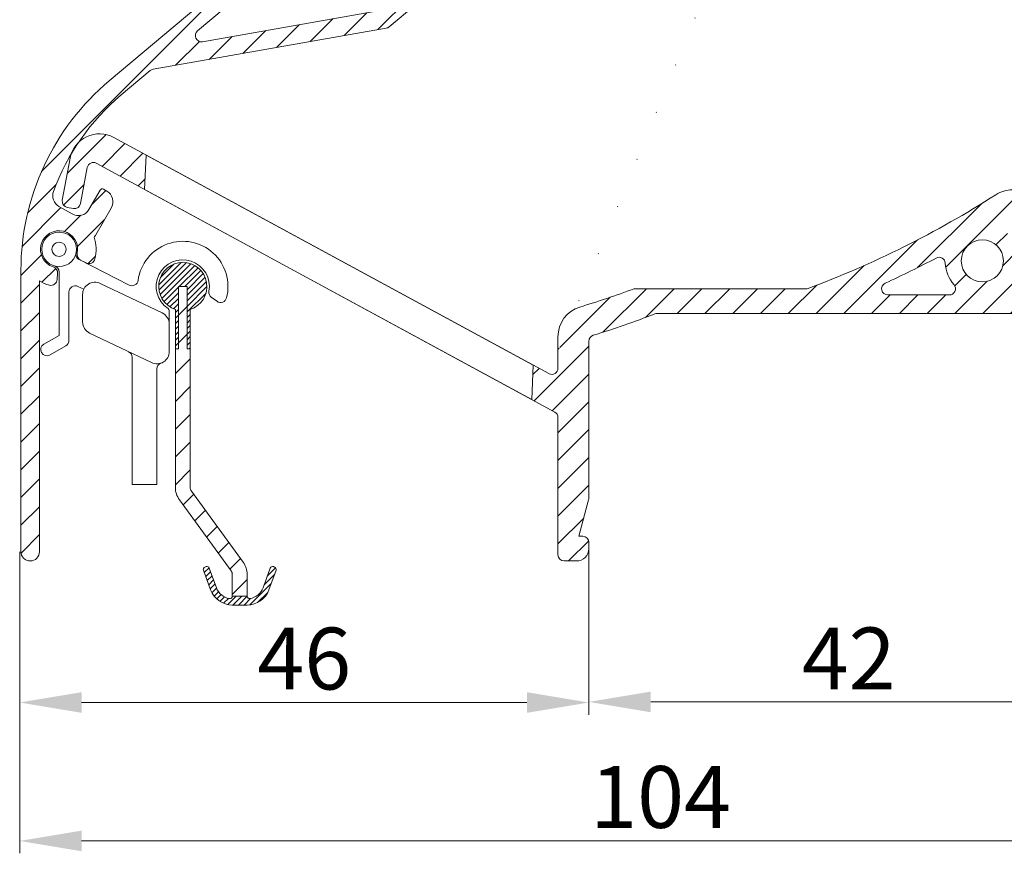
# Model space of a CAD drawing. Units: millimetres. Extents: x 825 to 1666, y 486 to 1774.
# Drawn here: x 904 to 984, y 735 to 802 of the extents above; entities that cross this region are included whole.
import ezdxf

# ---------------------------------------------------------------- set-up
doc = ezdxf.new("R2010")
doc.units = ezdxf.units.MM
doc.header["$LTSCALE"] = 0.2
doc.layers.get('Defpoints').update_dxf_attribs({"lineweight": 9})
for name, color, linetype, lineweight in [('Aluminium', 250, 'Continuous', 9), ('Bemating', 250, 'Continuous', 9), ('KS-profiel', 252, 'Continuous', 9), ('KS-Stuk', 252, 'Continuous', 9)]:
    doc.layers.add(name, color=color, linetype=linetype, lineweight=lineweight)
doc.styles.get("Standard").update_dxf_attribs({"font": 'arial.ttf'})
doc.dimstyles.new('schaal 1-5', dxfattribs={"dimtxt": 5, "dimasz": 5, "dimexe": 1, "dimexo": 0, "dimgap": 1, "dimtad": 1, "dimdec": 0, "dimdsep": 46, "dimtxsty": 'Standard', "dimcen": 0, "dimclrt": 256, "dimadec": 1, "dimazin": 0, "dimtfac": 1, "dimtdec": 0, "dimtofl": 0, "dimtmove": 1, "dimatfit": 3, "dimfxl": 1, "dimtolj": 1, "dimtzin": 0, "dimlwd": -1, "dimlwe": -1, "dimarcsym": 0})
pattern_1 = [(45, (14.63893329225084, -0.8520027733027291), (-1.122532015133644, 1.122532015133644), [])]
pattern_2 = [(45, (0, 0), (-0.2245064030267288, 0.2245064030267289), [])]

# ---------------------------------------------------------------- blocks, each defined once
blk = doc.blocks.new('*D6')
at = {"layer": 'Bemating', "color": 0, "transparency": 16777216}
for p, q in [((904.377561809953, 758.885817034543), (904.377561809953, 734.5083656938325)), ((1007.977561809928, 758.8858170344159), (1007.977561809928, 734.5083656938325)), ((909.377561809953, 735.5083656938325), (1002.977561809928, 735.5083656938325))]:
    blk.add_line(p, q, dxfattribs=at)
for points in [[(909.377561809953, 736.3416990271659), (909.377561809953, 734.6750323604991), (904.377561809953, 735.5083656938325)], [(1002.977561809928, 736.3416990271659), (1002.977561809928, 734.6750323604991), (1007.977561809928, 735.5083656938325)]]:
    blk.add_solid(points, dxfattribs=at)
at = {"layer": 'Defpoints', "color": 0, "transparency": 16777216}
for p in [(904.377561809953, 758.885817034543), (1007.977561809928, 758.8858170344159), (1007.977561809928, 735.5083656938325)]:
    blk.add_point(p, dxfattribs=at)
at = {"layer": 'Bemating', "transparency": 16777216, "insert": (956.1775618099405, 739.0612306324409), "char_height": 5, "attachment_point": 5}
blk.add_mtext('\\A1;104', dxfattribs=at)
blk = doc.blocks.new('*D7')
at = {"layer": 'Bemating', "color": 0, "transparency": 16777216}
for p, q in [((950.3775618099903, 759.1358170344627), (950.3775618099903, 745.7462843247818)), ((992.3775618099903, 759.1358170344627), (992.3775618099903, 745.7462843247818)), ((955.3775618099903, 746.7462843247818), (987.3775618099903, 746.7462843247818))]:
    blk.add_line(p, q, dxfattribs=at)
for points in [[(955.3775618099903, 747.5796176581151), (955.3775618099903, 745.9129509914484), (950.3775618099903, 746.7462843247818)], [(987.3775618099903, 747.5796176581151), (987.3775618099903, 745.9129509914484), (992.3775618099903, 746.7462843247818)]]:
    blk.add_solid(points, dxfattribs=at)
at = {"layer": 'Defpoints', "color": 0, "transparency": 16777216}
for p in [(950.3775618099903, 759.1358170344627), (992.3775618099903, 759.1358170344627), (992.3775618099903, 746.7462843247818)]:
    blk.add_point(p, dxfattribs=at)
at = {"layer": 'Bemating', "transparency": 16777216, "insert": (971.3775618099903, 750.2565162483834), "char_height": 5, "attachment_point": 5}
blk.add_mtext('\\A1;42', dxfattribs=at)
blk = doc.blocks.new('*D9')
at = {"layer": 'Bemating', "color": 0, "transparency": 16777216}
for p, q in [((904.377561809953, 758.885817034543), (904.377561809953, 745.6970913641878)), ((950.3775618099903, 759.1358170344627), (950.3775618099903, 745.6970913641878)), ((945.3775618099903, 746.6970913641878), (909.377561809953, 746.6970913641878))]:
    blk.add_line(p, q, dxfattribs=at)
for points in [[(909.377561809953, 747.5304246975212), (909.377561809953, 745.8637580308545), (904.377561809953, 746.6970913641878)], [(945.3775618099903, 747.5304246975212), (945.3775618099903, 745.8637580308545), (950.3775618099903, 746.6970913641878)]]:
    blk.add_solid(points, dxfattribs=at)
at = {"layer": 'Defpoints', "color": 0, "transparency": 16777216}
for p in [(904.377561809953, 758.885817034543), (950.3775618099903, 759.1358170344627), (904.377561809953, 746.6970913641878)]:
    blk.add_point(p, dxfattribs=at)
at = {"layer": 'Bemating', "transparency": 16777216, "insert": (927.3775618099717, 750.2499563027962), "char_height": 5, "attachment_point": 5}
blk.add_mtext('\\A1;46', dxfattribs=at)
blk = doc.blocks.new('zr_coëx')
at = {"layer": 'KS-profiel', "linetype": 'Continuous'}
h = blk.add_hatch(dxfattribs=at)
h.set_pattern_fill('ANSI31', color=256, scale=0.1, style=0)
h.set_pattern_definition(pattern_2)
edge = h.paths.add_edge_path()
edge.add_line((-0.5999999999999093, -5.049999999999955), (-0.3499999999999091, -5.049999999999955))
edge.add_line((-0.3499999999999091, -5.049999999999955), (-0.3499999999999091, 0))
edge.add_line((-0.3499999999999091, 0), (0.3500000000001364, 0))
edge.add_line((0.3500000000001364, 0), (0.3500000000001363, -5.049999999999955))
edge.add_line((0.3500000000001363, -5.049999999999955), (0.6000000000001362, -5.049999999999955))
edge.add_line((0.6000000000001362, -5.049999999999955), (0.6000000000002481, -1.855397531527867))
edge.add_arc((1.251282548889983e-11, 3.460343123151688e-12), 1.949999999999443, 287.9202131390189, 612.0797868602189)
edge.add_line((-0.599999999999909, -1.855397531519884), (-0.5999999999999093, -5.049999999999955))
h = blk.add_hatch(dxfattribs=at)
h.set_pattern_fill('ANSI31', color=256, scale=0.5, style=0)
h.set_pattern_definition([(45, (0, 0), (-1.122532015133644, 1.122532015133644), [])])
h.paths.add_polyline_path([(0.6000000000001364, -5.049999999999955), (0.3500000000001364, -5.049999999999955), (0.3500000000001364, 0), (-0.3499999999999091, 0), (-0.3499999999999091, -5.049999999999955), (-0.599999999999909, -5.049999999999955), (-0.5999999999998635, -16.24258833414001, 0.158384440324325), (-0.2753288904380983, -17.24182326303608), (3.904508497187209, -22.99487587387347, -0.1583844403247673), (4, -23.28876850002007), (4, -25.03275149631986), (5.200000000000045, -25.03275149631986), (5.2, -23.28876850002007, 0.1583844403247374), (4.875328890436627, -22.28953357112179), (0.6954915028127395, -16.53648096028635, -0.1583844403246034), (0.6000000000001364, -16.24258833414001)])
h = blk.add_hatch(dxfattribs=at)
h.set_pattern_fill('ANSI31', color=256, scale=0.1, style=0)
h.set_pattern_definition(pattern_2)
edge = h.paths.add_edge_path()
edge.add_arc((4, -23.88185487755982), 1.86814512244, 200, 270)
edge.add_line((4, -25.75), (5.200000000000045, -25.75))
edge.add_arc((5.200000000000045, -23.88185487755982), 1.86814512244, 270, 340)
edge.add_line((6.95548218611998, -24.52079814009994), (7.531595971340039, -22.93793852416002))
edge.add_arc((7.343657447180021, -22.86953449549992), 0.2, 340, 430)
edge.add_line((7.412061475860128, -22.6815959713399), (7.318092213780119, -22.64739395699985))
edge.add_arc((7.249688185100013, -22.83533248115987), 0.2, 70, 160)
edge.add_line((7.061749660960004, -22.7669284525), (6.485635875719936, -24.34978806841991))
edge.add_arc((5.200000000000045, -23.88185487755982), 1.36814512244, 279.8582717325, 340)
edge.add_arc((5.400000000000091, -25.03275149631986), 0.2, 180, 279.8582717325)
edge.add_line((5.200000000000045, -25.03275149631986), (4, -25.03275149631986))
edge.add_arc((3.800000000000182, -25.03275149631986), 0.2, 260.1417282675, 360)
edge.add_arc((4, -23.88185487755982), 1.36814512244, 200, 260.1417282675)
edge.add_line((2.71436412428011, -24.34978806841991), (2.13825033906005, -22.7669284525))
edge.add_arc((1.950311814900033, -22.83533248115987), 0.2, 20, 110)
edge.add_line((1.881907786239935, -22.64739395700008), (1.787938524159927, -22.68159597134013))
edge.add_arc((1.856342552840033, -22.86953449549992), 0.2, 110, 200)
edge.add_line((1.668404028680015, -22.93793852416002), (2.244517813900075, -24.52079814009994))
for p, q in [((-0.3499999999999091, -5.049999999999955), (-0.3499999999999091, 0)), ((-0.3499999999999091, 0), (0.3500000000001364, 0)), ((-0.3499999999999091, -5.049999999999955), (-0.3499999999999091, 0)), ((-0.3499999999999091, 0), (0.3500000000001364, 0)), ((0.3500000000001364, 0), (0.3500000000001364, -5.049999999999955)), ((0.3500000000001364, 0), (0.3500000000001364, -5.049999999999955)), ((-0.599999999999909, -1.855397531519884), (-0.599999999999909, -5.049999999999955)), ((-0.599999999999909, -1.855397531519884), (-0.599999999999909, -16.24258833414001)), ((0.6000000000001364, -5.049999999999955), (0.6000000000001364, -1.855397531519884)), ((0.6000000000001364, -16.24258833414001), (0.6000000000001364, -1.855397531519884)), ((-0.599999999999909, -5.049999999999955), (-0.3499999999999091, -5.049999999999955)), ((-0.599999999999909, -5.049999999999955), (-0.3499999999999091, -5.049999999999955)), ((0.3500000000001364, -5.049999999999955), (0.6000000000001364, -5.049999999999955)), ((0.3500000000001364, -5.049999999999955), (0.6000000000001364, -5.049999999999955)), ((4.87532889043996, -22.28953357112005), (0.6954915028200048, -16.53648096029997)), ((-0.2753288904200417, -17.24182326304003), (3.90450849720014, -22.99487587387989)), ((1.668404028680015, -22.93793852416002), (2.244517813900075, -24.52079814009994)), ((1.668404028680015, -22.93793852416002), (2.244517813900075, -24.52079814009994)), ((1.881907786239935, -22.64739395700008), (1.787938524160154, -22.6815959713399)), ((1.881907786239935, -22.64739395700008), (1.787938524160154, -22.6815959713399)), ((2.71436412428011, -24.34978806841991), (2.13825033906005, -22.7669284525)), ((2.71436412428011, -24.34978806841991), (2.13825033906005, -22.7669284525)), ((7.061749660960004, -22.7669284525), (6.485635875720163, -24.34978806841991)), ((7.061749660960004, -22.7669284525), (6.485635875720163, -24.34978806841991)), ((6.95548218611998, -24.52079814009994), (7.531595971340039, -22.93793852416002)), ((6.95548218611998, -24.52079814009994), (7.531595971340039, -22.93793852416002)), ((7.412061475860128, -22.6815959713399), (7.318092213780119, -22.64739395700008)), ((7.412061475860128, -22.6815959713399), (7.318092213780119, -22.64739395700008)), ((4, -23.28876850002007), (4, -25.03275149631986)), ((5.200000000000045, -25.03275149631986), (5.200000000000045, -23.28876850002007)), ((5.200000000000045, -25.03275149631986), (4, -25.03275149631986)), ((5.200000000000045, -25.03275149631986), (4, -25.03275149631986)), ((4, -25.75), (5.200000000000045, -25.75)), ((4, -25.75), (5.200000000000045, -25.75))]:
    blk.add_line(p, q, dxfattribs=at)
for centre, radius, start, end in [((0, 0), 1.95, 287.9202131393961, 252.0797868606039), ((0, 0), 1.95, 287.9202131393961, 252.0797868606039), ((1.100000000000136, -16.24258833414001), 1.7, 180, 216.0000000000119), ((1.100000000000136, -16.24258833414001), 0.5, 180, 216.0000000000119), ((1.856342552840033, -22.86953449549992), 0.2, 109.999999999977, 199.9999999999892), ((1.856342552840033, -22.86953449549992), 0.2, 109.999999999977, 199.9999999999892), ((1.950311814900033, -22.83533248115987), 0.2, 19.99999999998924, 109.999999999977), ((1.950311814900033, -22.83533248115987), 0.2, 19.99999999998924, 109.999999999977), ((3.5, -23.28876850002007), 0.5, 0, 36.00000000001188), ((3.5, -23.28876850002007), 1.7, 0, 36.00000000001188), ((7.249688185100013, -22.83533248115987), 0.2, 70.000000000023, 160.0000000000108), ((7.249688185100013, -22.83533248115987), 0.2, 70.000000000023, 160.0000000000108), ((7.343657447180021, -22.86953449549992), 0.2, 340.0000000000108, 70.000000000023), ((7.343657447180021, -22.86953449549992), 0.2, 340.0000000000108, 70.000000000023), ((4, -23.88185487755982), 1.86814512244, 199.9999999999892, 270), ((4, -23.88185487755982), 1.86814512244, 199.9999999999892, 270), ((4, -23.88185487755982), 1.36814512244, 199.9999999999892, 260.1417282675038), ((4, -23.88185487755982), 1.36814512244, 199.9999999999892, 260.1417282675038), ((5.200000000000045, -23.88185487755982), 1.86814512244, 270, 340.0000000000108), ((5.200000000000045, -23.88185487755982), 1.86814512244, 270, 340.0000000000108), ((5.200000000000045, -23.88185487755982), 1.36814512244, 279.8582717324961, 340.0000000000108), ((5.200000000000045, -23.88185487755982), 1.36814512244, 279.8582717324961, 340.0000000000108), ((3.800000000000182, -25.03275149631986), 0.2, 260.1417282675038, 0), ((3.800000000000182, -25.03275149631986), 0.2, 260.1417282675038, 0), ((5.400000000000091, -25.03275149631986), 0.2, 180, 279.8582717324961), ((5.400000000000091, -25.03275149631986), 0.2, 180, 279.8582717324961)]:
    blk.add_arc(centre, radius, start, end, dxfattribs=at)

msp = doc.modelspace()

# ---------------------------------------------------------------- hatches: boundary and pattern name
at = {"layer": 'Aluminium'}
h = msp.add_hatch(dxfattribs=at)
h.set_pattern_fill('ANSI31', color=256, scale=0.5)
h.set_pattern_definition(pattern_1)
edge = h.paths.add_edge_path()
edge.add_arc((953.9775618099529, 852.635817034543), 0.5, 90, 180)
edge.add_line((953.4775618099529, 852.635817034543), (953.4775618099529, 836.0414672196431))
edge.add_arc((944.9775618099475, 836.0414672196874), 8.500000000005457, 309.9999999996978, 359.9999999997011, ccw=False)
edge.add_line((950.4412564922523, 829.5300894531431), (911.6218096162224, 796.9567058969227))
edge.add_arc((924.4775618099542, 781.6358170345422), 20.0000000000013, 130.0000000000005, 179.9999999999974)
edge.add_line((904.4775618099529, 781.6358170345432), (904.4775618099529, 758.885817034543))
edge.add_arc((905.2275618099529, 758.885817034543), 0.75, 180, 360)
edge.add_line((905.9775618099529, 758.885817034543), (905.9775618100002, 780.7792372098999))
edge.add_arc((907.5618694629519, 783.3267790172234), 2.999999999877116, 238.1226587328646, 254.8173186307657)
edge.add_arc((906.9071257782448, 780.9140397634101), 0.4999999999659707, 254.8173186276154, 356.3542776604083)
edge.add_line((907.4061139299529, 780.8822462983431), (907.4387339023951, 781.3942062155749))
edge.add_arc((906.9397457506582, 781.4259996806713), 0.4999999999967155, 356.3542776572384, 431.8767654713391)
edge.add_arc((907.5618694631264, 783.3267790172663), 1.500000000013713, -12.168210152416691, 251.8767654758384, ccw=False)
edge.add_arc((909.5169354526151, 782.9052141033065), 0.4999999999706704, 167.8317898414905, 243.3542776554981)
edge.add_line((909.2926992100529, 782.4583157843432), (909.7512151601163, 782.2282502651341))
edge.add_arc((909.9754514026502, 782.6751485841428), 0.4999999999985034, 243.3542776607403, 344.8912366935627)
edge.add_arc((907.5618694631532, 783.3267790171762), 2.99999999998271, 344.8912366945341, 379.3435924567358)
edge.add_arc((909.6605745118616, 785.0018424384114), 1.000000000040344, 317.0494962996162, 329.9999999968144)
edge.add_line((910.5265999156532, 784.501842438343), (911.7765999156377, 786.6669059478432))
edge.add_arc((910.9105745118454, 787.1669059478506), 1.000000000010472, 329.9999999998574, 419.9999999998664)
edge.add_line((911.4105745118527, 788.032931351643), (911.150766890753, 788.1829313515999))
edge.add_arc((911.0507668907312, 788.0097262708216), 0.2000000000294142, 59.99999999767457, 149.9999999976301)
edge.add_line((910.877561809953, 788.1097262708435), (909.9775618099884, 786.5508805440514))
edge.add_arc((909.1115364061984, 787.0508805440414), 0.9999999999998057, 240.0000000001158, 330.00000000065546, ccw=False)
edge.add_line((908.6115364062002, 786.1848551402561), (907.5487661082029, 786.7984458578886))
edge.add_arc((908.0487661082029, 787.6644712616694), 0.999999999996833, 159.849057106387, 239.99999999989518, ccw=False)
edge.add_arc((924.4775618100806, 781.6358170344782), 18.50000000014156, 129.9999999996454, 159.8490571065909, ccw=False)
edge.add_line((912.5859910308764, 795.8076392323613), (914.9310441755097, 797.7753724611126))
edge.add_arc((915.2483520494695, 797.3889585467979), 0.5000000000529702, 99.99999999568053, 129.3914910269426, ccw=False)
edge.add_line((915.161527960664, 797.8813624233627), (934.0026720186461, 801.2033633509567))
edge.add_arc((933.91584792973, 801.6957672275979), 0.5000000001474028, 280.0000000066307, 310.0000000066307)
edge.add_line((934.2372417347124, 801.3127450059627), (936.3597692676776, 803.0937570760235))
edge.add_arc((935.877678560445, 803.6682904083931), 0.7500000000024848, 309.9999999966192, 489.9999999966192)
edge.add_line((935.3955878532124, 804.2428237407627), (933.5809518049559, 802.7201633020032))
edge.add_arc((933.2595580001573, 803.1031855234412), 0.4999999998781974, 280.0000000050333, 310.0000000050323, ccw=False)
edge.add_line((933.3463820890129, 802.6107816470627), (919.1651504456463, 800.1102478886567))
edge.add_arc((919.0783263568128, 800.6026517651629), 0.5000000000001743, 130.0000000000042, 280.0000000000016, ccw=False)
edge.add_line((918.7569325519694, 800.9856739867225), (948.0780656121156, 825.589025923167))
edge.add_arc((948.2066231339421, 825.4358170345038), 0.1999999999590348, 89.99999996844082, 129.9999999684327, ccw=False)
edge.add_line((948.2066231340523, 825.6358170344628), (973.0060632110899, 825.6358170344627))
edge.add_arc((973.0060632110989, 825.1358170344515), 0.5000000000111413, -6.524978843072404, 90.0000000010292, ccw=False)
edge.add_arc((977.3775618099554, 824.6358170344879), 3.89999999996241, 173.4750211562126, 202.5434806650121)
edge.add_arc((974.2373597015409, 823.3323099503644), 0.4999999999549277, 202.5434806670533, 301.0000000023618)
edge.add_line((974.4948787389903, 822.9037263000627), (975.0775405869629, 823.2538248586521))
edge.add_arc((974.9230291645224, 823.5109750489104), 0.3000000000240445, 300.9999999899878, 384.6206297814935)
edge.add_arc((977.3775618099523, 824.6358170344397), 2.399999999955822, -50.2750868452207, 204.6206297914748, ccw=False)
edge.add_arc((979.1031380328135, 822.5591883487334), 0.2999999998964082, 129.7249131522117, 174.9999999973188)
edge.add_line((978.8042796234904, 822.5853350715627), (978.738423368744, 821.8325946356365))
edge.add_arc((979.2365207178431, 821.7890167642399), 0.500000000055018, 174.9999999979364, 303.1445130991359)
edge.add_arc((977.3775618099827, 824.635817034463), 3.900000000004415, 303.1445131012928, 497.014113919882)
edge.add_arc((974.1588664220899, 827.6358170344627), 0.5000000000000172, 270, 317.01411391978877, ccw=False)
edge.add_line((974.1588664220899, 827.1358170344627), (966.0266992853904, 827.1358170344627))
edge.add_arc((966.0266992853998, 827.3358170345185), 0.2000000000558657, 164.9999999972772, 269.99999999729675, ccw=False)
edge.add_line((965.8335141200905, 827.3875808435627), (968.9707469752482, 839.0958932539422))
edge.add_arc((968.7775618099904, 839.1476570629621), 0.1999999999998092, 345.0000000001594, 360.0000000001629)
edge.add_line((968.9775618099902, 839.1476570629627), (968.9775618099904, 845.0358170345745))
edge.add_arc((969.1775618099905, 845.0358170345745), 0.2000000000000455, 90, 180, ccw=False)
edge.add_line((969.1775618099905, 845.2358170345746), (969.6695870656904, 845.2358170345747))
edge.add_arc((969.66958706569, 845.0358170345746), 0.2000000000000455, 49.99999999993162, 89.99999999990229, ccw=False)
edge.add_line((969.7981445876276, 845.1890259231983), (972.4851769782904, 842.6826081458745))
edge.add_arc((972.6137345001636, 842.835817034514), 0.1999999999707945, 230.0000000169627, 310.0000000169731)
edge.add_line((972.7422920221275, 842.6826081459507), (974.5131370293902, 844.3363434645745))
edge.add_arc((973.227561809937, 845.8684323508147), 2.000000000053247, 310.0000000017171, 360.0000000017131)
edge.add_line((975.2275618099902, 845.8684323508745), (975.2275618099902, 846.2358170345746))
edge.add_arc((974.7275618099902, 846.2358170345746), 0.5, 0, 90)
edge.add_line((974.7275618099902, 846.7358170345746), (974.2275618099902, 846.7358170345746))
edge.add_arc((974.2275618099902, 846.2358170345746), 0.5, 90, 180)
edge.add_line((973.7275618099902, 846.2358170345746), (973.7275618099902, 845.7285400533746))
edge.add_arc((973.52756180999, 845.7285400533747), 0.2000000000002728, 310.0000000000515, 359.99999999996743, ccw=False)
edge.add_line((973.6561193319276, 845.5753311647508), (972.7422920220902, 844.6407190798743))
edge.add_arc((972.6137345002171, 844.7939279685141), 0.1999999999709827, 229.9999999830439, 309.9999999829495, ccw=False)
edge.add_line((972.4851769782531, 844.6407190799506), (970.4277451516905, 846.6188392560745))
edge.add_arc((970.1063513467869, 846.2358170346039), 0.4999999999706416, 49.99999998815976, 89.99999998815795)
edge.add_line((970.1063513468903, 846.7358170345746), (969.1775618099905, 846.7358170345744))
edge.add_arc((969.1775618099906, 846.9358170345744), 0.1999999999999318, 179.9999999999674, 269.99999999996743, ccw=False)
edge.add_line((968.9775618099907, 846.9358170345745), (968.9775618099902, 852.6358170344627))
edge.add_arc((968.4775618099902, 852.6358170344627), 0.5, 0, 90)
edge.add_line((968.4775618099902, 853.1358170344627), (953.9775618099529, 853.135817034543))
edge = h.paths.add_edge_path(flags=16)
edge.add_arc((950.4709549599856, 827.3358170345743), 0.2000000000313094, 129.9999999907054, 269.99999999062015, ccw=False)
edge.add_line((950.342397438053, 827.489025923243), (951.4054379068186, 828.3810227884536))
edge.add_arc((944.9775618099529, 836.0414672196431), 9.999999999999975, 310.0000000000024, 360)
edge.add_line((954.9775618099529, 836.0414672196431), (954.9775618099527, 851.4358170344627))
edge.add_arc((955.1775618099527, 851.4358170344627), 0.2000000000000455, 90, 180, ccw=False)
edge.add_line((955.1775618099527, 851.6358170344627), (967.2775618099904, 851.6358170344628))
edge.add_arc((967.2775618099903, 851.4358170344628), 0.1999999999999318, -3.26281224261038e-11, 89.99999999996737, ccw=False)
edge.add_line((967.4775618099902, 851.4358170344627), (967.4775618099904, 839.3451358093627))
edge.add_arc((967.2775618100392, 839.3451358095934), 0.1999999999512738, 344.9999999338875, 359.9999999338852, ccw=False)
edge.add_line((967.4707469751902, 839.2933720003626), (964.2528597078478, 827.2840532254422))
edge.add_arc((964.05967454259, 827.3358170344627), 0.2000000000000661, 270.00000000003257, 345.0000000000106, ccw=False)
edge.add_line((964.0596745425901, 827.1358170344627), (950.4709549599529, 827.135817034543))
at = {"layer": 'KS-profiel'}
h = msp.add_hatch(dxfattribs=at)
h.set_pattern_fill('ANSI31', color=256, scale=0.5)
h.set_pattern_definition(pattern_1)
edge = h.paths.add_edge_path(flags=16)
edge.add_arc((978.8775618099905, 847.9287102532628), 0.4999999999997629, 0, 45, ccw=False)
edge.add_line((979.3775618099903, 847.9287102532628), (979.3775618099903, 843.1358170344627))
edge.add_arc((976.8775618099862, 843.1358170344861), 2.500000000004093, 275.1380808990625, 359.9999999994633, ccw=False)
edge.add_arc((977.146230659012, 840.1478717455682), 0.4999999999965306, 95.13808090216216, 187.0027965469633)
edge.add_arc((972.9775618099696, 839.635817034503), 3.700000000015353, -45.58469140345659, 7.002796543744125, ccw=False)
edge.add_arc((975.9169495012902, 836.6358170344627), 0.5000000000000098, 134.4153085971888, 270)
edge.add_line((975.9169495012902, 836.1358170344627), (986.3775618099903, 836.1358170344627))
edge.add_arc((986.3775618099903, 836.6358170344627), 0.5, 270, 360)
edge.add_line((986.8775618099903, 836.6358170344627), (986.8775618099903, 850.1358170344627))
edge.add_arc((986.3775618099903, 850.1358170344627), 0.5, 0, 90)
edge.add_line((986.3775618099903, 850.6358170344627), (978.0846685910901, 850.6358170344627))
edge.add_arc((978.0846685910881, 850.1358170344579), 0.5000000000047748, 89.9999999997655, 224.9999999997605)
edge.add_line((977.73111520049, 849.7822636438627), (979.2311152005836, 848.2822636438559))
h.paths.add_polyline_path([(986.8775618099903, 828.1358170344627), (989.3775618099903, 828.1358170344627), (989.3775618099903, 792.1358170344627), (986.8775618099903, 792.1358170344627)], flags=17)
edge = h.paths.add_edge_path(flags=16)
edge.add_line((1004.16435002809, 778.1412774335627), (992.8761030559658, 786.0453930566073))
edge.add_arc((992.5893148377905, 785.6358170344629), 0.4999999999997728, 55.00000000001651, 90.00000000001303)
edge.add_line((992.5893148377904, 786.1358170344627), (989.8775618099903, 786.1358170344627))
edge.add_arc((989.8775618099903, 785.6358170344627), 0.5, 90, 180)
edge.add_line((989.3775618099903, 785.6358170344627), (989.3775618099903, 780.6358170344627))
edge.add_arc((989.8775618099903, 780.6358170344627), 0.5, 180, 270)
edge.add_line((989.8775618099903, 780.1358170344627), (992.3775618099903, 780.1358170344627))
edge.add_arc((992.3775618099903, 777.6358170344627), 2.5, 0, 90, ccw=False)
edge.add_line((994.8775618099903, 777.6358170344627), (994.8775618099903, 774.6358170344627))
edge.add_arc((995.3775618099903, 774.6358170344627), 0.5, 180, 270)
edge.add_line((995.3775618099903, 774.1358170344627), (1003.87756180999, 774.1358170344627))
edge.add_arc((1003.87756180999, 774.6358170344627), 0.5, 270, 360)
edge.add_line((1004.37756180999, 774.6358170344627), (1004.37756180999, 777.7317014113628))
edge.add_arc((1003.877561809899, 777.7317014113179), 0.5000000000909495, 5.145883029297422e-09, 55.00000000515254)
edge = h.paths.add_edge_path(flags=16)
edge.add_arc((982.1775618100241, 782.3976280491818), 1.7, 0, 360)
edge = h.paths.add_edge_path(flags=16)
edge.add_arc((982.1775618100168, 782.3976280492001), 3.00000000010907, 183.5589286563738, 220.2580884262764, ccw=False)
edge.add_arc((978.6843116224131, 782.180365241936), 0.4999999999784804, 3.558928657903364, 117.8426508594008)
edge.add_arc((940.1530998445787, 855.1296333587065), 81.99999999905658, 294.63028387458246, 297.8426508560834, ccw=False)
edge.add_arc((974.5359082372901, 780.1358170344627), 0.4999999999999662, 114.6302838747043, 270.000000000013)
edge.add_line((974.5359082372902, 779.6358170344627), (979.5065674380903, 779.6358170344627))
edge.add_arc((979.5065674381374, 780.1358170344831), 0.5000000000204636, 269.9999999946066, 400.2580884192077)
edge = h.paths.add_edge_path(flags=16)
edge.add_arc((985.2018008792902, 780.6358170344627), 0.4999999999999494, 149.7764876049022, 270)
edge.add_line((985.2018008792902, 780.1358170344627), (986.8775618099903, 780.1358170344627))
edge.add_arc((986.8775618099903, 780.6358170344627), 0.5, 270, 360)
edge.add_line((987.3775618099903, 780.6358170344627), (987.3775618099903, 785.6358170344627))
edge.add_arc((986.8775618099903, 785.6358170344627), 0.5, 0, 90)
edge.add_line((986.8775618099903, 786.1358170344627), (985.3869733118659, 786.135817034431))
edge.add_arc((940.1530998453163, 855.129633359352), 82.4999999991803, 302.32097208257215, 303.24973594337166, ccw=False)
edge.add_arc((984.5300214740195, 784.989139872159), 0.500000000018736, 122.3209720859077, 227.7682240454142)
edge.add_arc((982.1775618099463, 782.3976280491196), 2.999999999987641, -30.22351239645627, 47.768224041443375, ccw=False)
h.paths.add_polyline_path([(945.7653083275686, 771.1791918240962), (914.4765523317124, 788.1676002266455), (914.5978798692754, 790.9464577015582), (945.8866358651321, 773.9580492990191)], flags=17)
edge = h.paths.add_edge_path()
edge.add_arc((947.3775618100029, 773.7174891501894), 0.4999999999873526, 243.9999999969358, 359.9999999969385)
edge.add_line((947.8775618099903, 773.7174891501627), (947.8775618099903, 776.2662994047628))
edge.add_arc((950.3775618099894, 776.2662994047635), 2.499999999999091, 107.0753948784147, 180.0000000000156, ccw=False)
edge.add_arc((926.1530998439598, 855.1296333591106), 79.99999999962812, 287.0753948785382, 290.3768577778056)
edge.add_line((954.0085753022149, 780.1358170344625), (968.008575302274, 780.1358170344643))
edge.add_arc((940.1530998442188, 855.129633359354), 79.9999999997851, 290.3768577776112, 302.6109634417044)
edge.add_arc((984.6149879347081, 785.635817034294), 2.5000000001687, 90.00000000041689, 122.6109634422113, ccw=False)
edge.add_line((984.6149879346899, 788.1358170344627), (986.3775618099903, 788.1358170344627))
edge.add_arc((986.3775618099903, 788.6358170344627), 0.5, 270, 360)
edge.add_line((986.8775618099903, 788.6358170344627), (986.8775618099903, 792.1358170344627))
edge.add_line((986.8775618099903, 792.1358170344627), (986.8775618099903, 828.1358170344627))
edge.add_line((986.8775618099903, 828.1358170344627), (986.8775618099903, 833.6358170344627))
edge.add_arc((986.3775618099903, 833.6358170344627), 0.5, 0, 90)
edge.add_line((986.3775618099903, 834.1358170344627), (976.0637116154903, 834.1358170344627))
edge.add_arc((976.0637116154902, 837.1358170344628), 3.000000000000114, 230.1944289076989, 270.00000000000216, ccw=False)
edge.add_line((974.1431584164952, 834.8311531956717), (970.0570086109901, 838.2362780336629))
edge.add_arc((971.977561809997, 840.5409418724525), 3.000000000006747, 179.9999999998046, 230.1944289075071, ccw=False)
edge.add_line((968.9775618099902, 840.5409418724628), (968.9775618099902, 841.6358170344627))
edge.add_arc((969.9775618099902, 841.6358170344627), 1, 90, 180, ccw=False)
edge.add_line((969.9775618099902, 842.6358170344627), (976.8775618099903, 842.6358170344627))
edge.add_arc((976.8775618099903, 843.1358170344627), 0.5, 270, 360)
edge.add_line((977.3775618099903, 843.1358170344627), (977.3775618099903, 847.1002831285628))
edge.add_arc((976.8775618099904, 847.1002831285626), 0.4999999999998863, 1.302755197527753e-11, 45)
edge.add_line((977.2311152005836, 847.4538365191559), (974.1955812945903, 850.4893704250628))
edge.add_arc((973.8420279040018, 850.1358170344578), 0.5000000000049077, 45.00000000134493, 90.00000000134186)
edge.add_line((973.8420279039901, 850.6358170344627), (970.3775618099903, 850.6358170344627))
edge.add_arc((970.3775618099903, 850.1358170344627), 0.5, 90, 180)
edge.add_line((969.8775618099903, 850.1358170344627), (969.8775618099903, 849.0783111096628))
edge.add_arc((970.3775618099903, 849.0783111096625), 0.5, 179.9999999999739, 239.0338721996668)
edge.add_line((970.1202961882077, 848.6495752937469), (973.3804680586904, 846.6932886663628))
edge.add_arc((973.2775618099672, 846.5217943399731), 0.2000000000253894, -30.966127799418018, 59.03387220062672, ccw=False)
edge.add_line((973.4490561363568, 846.4188880912498), (973.0374311414898, 845.732910785763))
edge.add_arc((972.8659368151002, 845.835817034486), 0.200000000025175, 239.03387220059318, 329.0338722006658, ccw=False)
edge.add_line((972.763030566377, 845.6643227080965), (969.5601243176902, 847.5862467391626))
edge.add_arc((970.1775618099814, 848.6152126973419), 1.199999999991155, 179.9999999990066, 239.0338721986928, ccw=False)
edge.add_line((968.9775618099902, 848.6152126973627), (968.9775618099902, 852.6358170344627))
edge.add_arc((969.4775618099902, 852.6358170344627), 0.5, 90, 180, ccw=False)
edge.add_line((969.4775618099902, 853.1358170344627), (988.8775618099903, 853.1358170344627))
edge.add_arc((988.8775618099903, 852.6358170344627), 0.5, 0, 90, ccw=False)
edge.add_line((989.3775618099903, 852.6358170344627), (989.3775618099903, 834.6358170344627))
edge.add_arc((989.8775618099903, 834.6358170344627), 0.5, 180, 270)
edge.add_line((989.8775618099903, 834.1358170344627), (998.8349247233905, 834.1358170344629))
edge.add_arc((998.8349247233905, 832.1358170344627), 2.000000000000227, 20.000000000001478, 90, ccw=False)
edge.add_line((1000.714309964962, 832.8198573211141), (1000.96802287879, 832.1227868194627))
edge.add_arc((1002.377561809977, 832.6358170344612), 1.500000000011006, 200.0000000002525, 336.4218215220511)
edge.add_arc((1004.210592087931, 831.8358170345256), 0.4999999999371864, 90.0000000046378, 156.4218215264973, ccw=False)
edge.add_line((1004.21059208789, 832.3358170344627), (1005.26892826889, 832.3358170344628))
edge.add_arc((1005.26892826889, 831.8358170344626), 0.5000000000002274, -15.466009953399123, 90, ccw=False)
edge.add_arc((1002.37756180996, 832.6358170344525), 3.499999999968398, 200.0000000000099, 344.53399004660906, ccw=False)
edge.add_line((999.0886376372396, 831.438746532823), (998.9546672646902, 831.8068271061627))
edge.add_arc((998.4848209543203, 831.6358170344762), 0.4999999999864495, 20.0000000034523, 90.0000000034523)
edge.add_line((998.4848209542902, 832.1358170344627), (989.8775618099903, 832.1358170344627))
edge.add_arc((989.8775618099903, 831.6358170344627), 0.5, 90, 180)
edge.add_line((989.3775618099903, 831.6358170344627), (989.3775618099903, 828.1358170344627))
edge.add_line((989.3775618099903, 828.1358170344627), (989.3775618099903, 792.1358170344627))
edge.add_line((989.3775618099903, 792.1358170344627), (989.3775618099903, 788.6358170344627))
edge.add_arc((989.8775618099903, 788.6358170344627), 0.5, 180, 270)
edge.add_line((989.8775618099903, 788.1358170344627), (993.21991241549, 788.1358170344625))
edge.add_arc((993.2199124154905, 787.6358170344621), 0.5000000000004547, 55.00000000006878, 90.00000000006509, ccw=False)
edge.add_line((993.5067006336658, 788.0453930566073), (1005.95113824629, 779.3317040314628))
edge.add_arc((1005.377561809954, 778.512551987119), 1.000000000036403, 2.501280960132135e-09, 55.000000002497075, ccw=False)
edge.add_line((1006.37756180999, 778.5125519871626), (1006.377561809923, 772.1358170344628))
edge.add_arc((1005.377561809944, 772.1358170344628), 0.9999999999790816, -180, 0, ccw=False)
edge.add_line((1004.377561809965, 772.1358170344628), (995.3775618099903, 772.1358170344627))
edge.add_arc((995.3775618099903, 771.6358170344627), 0.5, 90, 180)
edge.add_line((994.8775618099903, 771.6358170344627), (994.8775618099903, 758.6358170344627))
edge.add_arc((994.3775618099903, 758.6358170344627), 0.5, -90, 0, ccw=False)
edge.add_line((994.3775618099903, 758.1358170344627), (993.3775618099903, 758.1358170344627))
edge.add_arc((993.3775618099903, 759.1358170344627), 1, 180, 270, ccw=False)
edge.add_line((992.3775618099903, 759.1358170344627), (992.3775618099903, 759.6358170344627))
edge.add_arc((992.8775618099903, 759.6358170344627), 0.5, 90, 180, ccw=False)
edge.add_line((992.8775618099903, 760.1358170344627), (993.1814093871903, 760.1358170344627))
edge.add_line((993.1814093871903, 760.1358170344627), (992.3945988967903, 763.0722337607626))
edge.add_arc((992.8775618097679, 763.2016432830775), 0.4999999997776218, 179.9999999787781, 194.9999999787828, ccw=False)
edge.add_line((992.3775618099903, 763.2016432832627), (992.3775618099903, 777.6358170344627))
edge.add_arc((991.8775618099903, 777.6358170344627), 0.5, 0, 90)
edge.add_line((991.8775618099903, 778.1358170344627), (955.8803336773904, 778.1358170344627))
edge.add_arc((955.8803336773863, 777.6358170344834), 0.499999999979309, 89.99999999953101, 110.9872041136292)
edge.add_arc((926.1530998440277, 855.1296333589212), 82.49999999947183, 287.3306205550882, 290.9872041141987, ccw=False)
edge.add_arc((950.8775618099035, 775.8976891672262), 0.4999999999131611, 107.3306205623131, 180.0000000072694)
edge.add_line((950.3775618099903, 775.8976891671628), (950.3775618099903, 763.2016432832627))
edge.add_arc((949.8775618099903, 763.2016432832627), 0.5, -14.999999999994373, 0, ccw=False)
edge.add_line((950.3605247231349, 763.0722337607115), (949.5737142326902, 760.1358170344627))
edge.add_line((949.5737142326902, 760.1358170344627), (949.8775618099903, 760.1358170344627))
edge.add_arc((949.8775618099903, 759.6358170344627), 0.5, 0, 90, ccw=False)
edge.add_line((950.3775618099903, 759.6358170344627), (950.3775618099903, 759.1358170344627))
edge.add_arc((949.3775618099903, 759.1358170344627), 1, -90, 0, ccw=False)
edge.add_line((949.3775618099903, 758.1358170344627), (948.3775618099903, 758.1358170344627))
edge.add_arc((948.3775618099903, 758.6358170344627), 0.5, 180, 270, ccw=False)
edge.add_line((947.8775618099903, 758.6358170344627), (947.8775618099903, 769.7348630161066))
edge.add_arc((947.3775618099903, 769.7348630161063), 0.5, 3.908265592582369e-11, 61.50000000003806)
edge.add_line((947.6161411901198, 770.1742715724374), (910.5705118827855, 790.2884071514112))
edge.add_arc((910.3319325026765, 789.8489985950716), 0.4999999999975952, 61.50000000257029, 169.5000000025338)
edge.add_line((909.8403050488928, 789.9401163577955), (909.2986726647493, 787.0177295270743))
edge.add_arc((908.8070452109428, 787.1088472898167), 0.5000000000235352, 259.5000000009487, 349.5000000009231, ccw=False)
edge.add_line((908.7159274482005, 786.6172198360101), (908.2242999944092, 786.7083375987553))
edge.add_arc((908.315417757176, 787.1999650525362), 0.5000000000027057, 169.4999999976709, 259.4999999976453, ccw=False)
edge.add_line((907.8237903033951, 787.2910828153027), (908.4522253717364, 790.6818150195816))
edge.add_arc((910.8296022653717, 790.241194256692), 2.417864254063993, 61.500000000130115, 169.5000000004447, ccw=False)
edge.add_line((911.983307375312, 792.3660547392597), (947.1389824298185, 773.2780805937601))
edge.add_arc((972.9775618099865, 839.635817034467), 1.699999999933565, 298.4356510853131, 384.6243183504176)
edge.add_arc((974.0684330214056, 840.1358170343814), 0.5000000000097217, 24.62431835301966, 90.00000000080772)
edge.add_line((974.0684330213985, 840.6358170343912), (971.9775618099484, 840.6358170343912))
edge.add_arc((971.9775618099484, 840.1358170343912), 0.5, 90, 180)
edge.add_line((971.4775618099484, 840.1358170343912), (971.4775618099484, 839.8900877326911))
edge.add_arc((971.9775618099484, 839.8900877326914), 0.5, 180.0000000000391, 230.1944289077298)
edge.add_line((971.6574696101161, 839.5059770928927), (973.228867252998, 838.1964790571409))
edge.add_arc((973.5489594528382, 838.5805896969536), 0.5000000000157874, 230.194428908065, 298.4352108061738)

# ---------------------------------------------------------------- linework, layer by layer
at = {"layer": 'Aluminium', "linetype": 'Continuous'}
for points in [[(950.4412564922523, 829.5300894531431), (911.6218096162224, 796.9567058969227, 0.2216946626429267), (904.4775618099529, 781.6358170345432), (904.4775618099529, 758.885817034543, 0.9999999999999999), (905.9775618099529, 758.885817034543), (905.9775618100002, 780.7792372098999, 0.07297331356370544), (906.7761770412758, 780.4314919126717, 0.4744978678079316), (907.4061139299529, 780.8822462983431), (907.4387339023951, 781.3942062155749, 0.3419987131197969), (907.0952766788014, 781.9011945148053, -2.24722352457672), (909.0281689552762, 783.0106053318301, 0.3419987131193195), (909.2926992100529, 782.4583157843432), (909.7512151601163, 782.2282502651341, 0.474497867808128), (910.4581677905485, 782.5448224975258, 0.1514694591784897), (910.39251710078, 784.3204761297285, 0.05656745304232732), (910.5265999156532, 784.501842438343), (911.7765999156377, 786.6669059478432, 0.4142135623731387), (911.4105745118527, 788.032931351643), (911.150766890753, 788.1829313515999, 0.4142135623728251), (910.877561809953, 788.1097262708435), (909.9775618099884, 786.5508805440514, -0.4142135623758671), (908.6115364062002, 786.1848551402561), (907.5487661082029, 786.7984458578886, -0.3647162750964037), (907.1099777823933, 788.0089657889371, -0.1309825276414811), (912.5859910308764, 795.8076392323613), (914.9310441755097, 797.7753724611126, -0.1289522942783139), (915.161527960664, 797.8813624233627), (934.0026720186461, 801.2033633509567, 0.1316524975873867), (934.2372417347124, 801.3127450059627), (936.3597692676776, 803.0937570760235, 0.9999999999999999)], [(933.3463820890129, 802.6107816470627), (919.1651504456463, 800.1102478886567, -0.7673269879789747), (918.7569325519694, 800.9856739867225), (948.0780656121156, 825.589025923167, -0.1763269807084658)]]:
    msp.add_lwpolyline(points, format="xyb", dxfattribs=at)
at = {"layer": 'KS-profiel'}
for points in [[(947.1583762365899, 773.2680921270629, 0.554309051452874), (947.8775618099903, 773.7174891501627), (947.8775618099903, 776.2662994047628, -0.3293858435397006), (949.6434872049601, 778.6560974033915, 0.01440634595155085), (954.0085753022149, 780.1358170344625), (968.008575302274, 780.1358170344643, 0.05343211870279649), (983.2676579924623, 787.7416902563972, -0.1432603457110195), (984.6149879346899, 788.1358170344627), (986.3775618099903, 788.1358170344627, 0.414213562373095), (986.8775618099903, 788.6358170344627), (986.8775618099903, 792.1358170344627), (986.8775618099903, 828.1358170344627)], [(991.8775618099903, 778.1358170344627), (955.8803336773904, 778.1358170344627, 0.09183078796399081), (955.7012539555094, 778.1026472532908, -0.01595620956700545), (950.7286192679053, 776.3749900357528, 0.3281518400295509), (950.3775618099903, 775.8976891671628), (950.3775618099903, 763.2016432832627, -0.06554346281521385), (950.3605247231349, 763.0722337607115), (949.5737142326902, 760.1358170344627), (949.8775618099903, 760.1358170344627, -0.414213562373095), (950.3775618099903, 759.6358170344627), (950.3775618099903, 759.1358170344627, -0.414213562373095), (949.3775618099903, 758.1358170344627), (948.3775618099903, 758.1358170344627, -0.414213562373095), (947.8775618099903, 758.6358170344627), (947.8775618099903, 769.7348630161066, 0.274976510199386), (947.6161411901198, 770.1742715724374), (910.5705118827855, 790.2884071514112, 0.5095254494942179), (909.8403050488928, 789.9401163577955), (909.2986726647493, 787.0177295270743, -0.4142135623729707), (908.7159274482005, 786.6172198360101), (908.2242999944092, 786.7083375987553, -0.4142135623729424), (907.8237903033951, 787.2910828153027), (908.4522253717364, 790.6818150195816, -0.5095254494961501), (911.983307375312, 792.3660547392597), (947.1389824298185, 773.2780805937601)]]:
    msp.add_lwpolyline(points, format="xyb", dxfattribs=at)
msp.add_lwpolyline([(945.7653083275686, 771.1791918240962), (914.4765523317124, 788.1676002266455), (914.5978798692754, 790.9464577015582), (945.8866358651321, 773.9580492990191)], close=True, dxfattribs=at)
msp.add_lwpolyline([(979.8881380627272, 780.4589328936893, -0.1615131494772216), (979.1833473634647, 782.2114027858402, 0.5445597054014285), (978.4507891267717, 782.6224820183741, -0.01401751314770134), (974.3275275803612, 780.5903250121901, 0.8052406081069992), (974.5359082372902, 779.6358170344627), (979.5065674380903, 779.6358170344627, 0.6386545679720167)], format="xyb", close=True, dxfattribs=at)
msp.add_circle((982.1775618100241, 782.3976280491818), 1.7, dxfattribs=at)
at = {"layer": 'KS-Stuk'}
msp.add_lwpolyline([(907.5618694631264, 781.9267790172663, 0.9999999999999999), (907.5618694631264, 784.7267790172663, 0.9999999999999999)], format="xyb", close=True, dxfattribs=at)
for points in [[(908.932570547993, 783.0418605446933, 0.3382235324233003), (909.1951464709261, 782.4945828156663), (913.2229710459549, 780.442303688673, 0.5163037141443853), (913.9453755597074, 780.8202076813487, -1.061098607147622), (921.0946298471486, 779.4091167320115, -0.5230028387238741), (920.3239018500258, 779.1252478723662), (919.8809193838265, 779.4354275345661, -0.2937222189323797), (919.6760400285671, 779.935904587051, 1.858920913996389), (916.3725077609984, 778.5357126473303, -0.2512464705789936), (916.4618694631258, 778.3691018222198), (916.4618694631258, 777.3750845885662)], [(909.5594447425262, 780.1027439288663), (909.0772932451844, 780.3329390835064, 0.551582050086776), (908.3618694631261, 779.8817267231663), (908.3618694631261, 775.9680820959662, -0.2679491924311205), (908.1118694631261, 775.5350693940662), (906.827894866911, 774.7937663153739, -0.9999999999999999), (906.327894866911, 775.6597917190661), (907.5618694631264, 776.3722272843662), (907.5618694631264, 781.4937487392663, 0.3382016006796644), (907.1934484104947, 781.9761251282089)], [(909.461869463126, 777.4556450241663, 0.2890069203160373), (910.0310218990096, 776.553220300086), (915.0310218968266, 774.1660540686664, 0.5515820500867713), (916.4618694631258, 775.0684787882664), (916.4618694631258, 777.2847301321663, 0.289006920316038), (915.8927170272423, 778.1871548528466), (910.8927170273262, 780.5743210853661, 0.5515820500868793), (909.461869463126, 779.6718963646663), (909.461869463126, 777.4556450207663)]]:
    msp.add_lwpolyline(points, format="xyb", dxfattribs=at)
msp.add_lwpolyline([(913.4618694631258, 774.5998370388662), (913.4618694631258, 764.3267790172663), (915.4618694631258, 764.3267790172663), (915.4618694626265, 773.6542383042662), (915.4677788896265, 773.7308788979662), (915.4853661963266, 773.8057073301662), (915.5142152936264, 773.8769555858663), (915.553643411326, 773.9429404969663), (915.6027182624262, 774.0021034439663), (915.6602797826258, 774.0530471937662), (915.7249675358257, 774.0945687080663), (915.7952535728259, 774.1256876992662)], dxfattribs=at)
msp.add_circle((907.5618694631264, 783.3267790172663), 0.5740562302000001, dxfattribs=at)
msp.add_ellipse((912.9617932990911, 774.5999097598153), major_axis=(0.4512967582, -0.2154640764), ratio=0.9998129881000001, start_param=0.44535906, end_param=1.5707963268, dxfattribs=at)

# ---------------------------------------------------------------- block references
at = {"layer": 'KS-profiel'}
msp.add_blockref('zr_coëx', (917.5618694631705, 780.3267790172459), dxfattribs=at)

# ---------------------------------------------------------------- dimensions: what is measured, and where the dimension line sits
at = {"layer": 'Bemating'}
for base, p1, p2, picture, middle in [((904.377561809953, 746.6970913641878), (950.3775618099903, 759.1358170344627), (904.377561809953, 758.885817034543), '*D9', (927.3775618099717, 750.2499563027962)), ((1007.977561809928, 735.5083656938325), (904.377561809953, 758.885817034543), (1007.977561809928, 758.8858170344159), '*D6', (956.1775618099405, 739.0612306324409)), ((992.3775618099903, 746.7462843247818), (950.3775618099903, 759.1358170344627), (992.3775618099903, 759.1358170344627), '*D7', (971.3775618099903, 750.2565162483834))]:
    dim = msp.add_linear_dim(base=base, p1=p1, p2=p2, dimstyle='schaal 1-5', dxfattribs=at)
    dim.commit()
    dim.dimension.update_dxf_attribs({"geometry": picture, "text_midpoint": middle})

doc.saveas('drawing.dxf')
